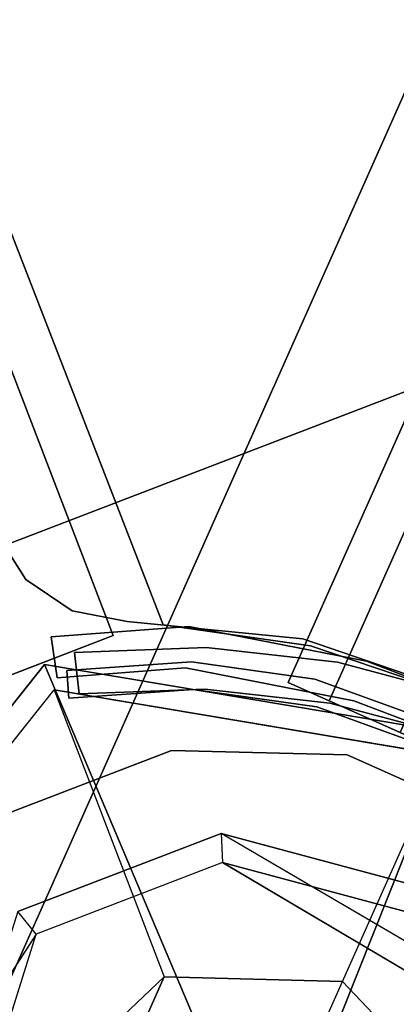
# Model space of a CAD drawing. Units: millimetres. Extents: x -3647 to 5579, y -5140 to 2201.
# Drawn here: x 1208 to 1235, y -531 to -460 of the extents above; entities that cross this region are included whole.
import ezdxf

# ---------------------------------------------------------------- set-up
doc = ezdxf.new("R2010")
doc.units = ezdxf.units.MM
doc.header["$LTSCALE"] = 0.2
doc.header["$MEASUREMENT"] = 0
doc.header["$PDMODE"] = 1
doc.layers.add('HAGS-Dim Plan', color=7, linetype='Continuous', lineweight=100)
for name, color, linetype in [('HAGS-FOUND', 7, 'Continuous'), ('HAGS1', 7, 'Continuous'), ('HAGS3', 7, 'Continuous'), ('HPL-FB', 26, 'Continuous'), ('HPL-Gray-6502', 8, 'Continuous'), ('PL-Black', 250, 'Continuous'), ('ST-Gray-3500', 9, 'Continuous'), ('STEEL', 7, 'Continuous'), ('W-Barkbrun', 32, 'Continuous')]:
    doc.layers.add(name, color=color, linetype=linetype)
doc.styles.get("Standard").update_dxf_attribs({"font": 'g13f12d.shx', "height": 300})
doc.dimstyles.new('HAGS - Dim Plan', dxfattribs={"dimtxt": 300, "dimasz": 200, "dimexe": 0.18, "dimexo": 0.0625, "dimgap": 150, "dimtad": 0, "dimlfac": 0.001, "dimrnd": 0.05, "dimzin": 1, "dimdsep": 46, "dimtxsty": 'Standard', "dimblk": 'HAGS - Dim Plan arrow', "dimcen": 0.1, "dimse1": 1, "dimse2": 1, "dimclrd": 1, "dimadec": 0, "dimazin": 0, "dimtfac": 1, "dimtofl": 0, "dimtmove": 0, "dimatfit": 3, "dimfxl": 1, "dimtolj": 1, "dimtzin": 0, "dimarcsym": 0})

# ---------------------------------------------------------------- blocks, each defined once
blk = doc.blocks.new('8046456')
at = {"layer": 'PL-Black'}
for points in [[(1.113, 8.451, 2401), (0, 36.432, 2378), (-28.962, 28.962, 2374.85), (-5.189, 6.762, 2401)], [(0, 36.432, 2378), (0, 36.432, 2368), (-28.962, 28.962, 2368), (-28.962, 28.962, 2374.85)], [(6.762, 5.189, 2401), (28.962, 28.962, 2374.85), (0, 36.432, 2378), (1.113, 8.451, 2401)], [(-5.189, 6.762, 2401), (-28.962, 28.962, 2374.85), (-36.432, 0, 2378), (-8.451, 1.113, 2401)], [(-28.962, 28.962, 2374.85), (-28.962, 28.962, 2368), (-36.432, 0, 2368), (-36.432, 0, 2378)], [(8.451, -1.113, 2401), (36.432, 0, 2378), (28.962, 28.962, 2374.85), (6.762, 5.189, 2401)], [(-8.451, 1.113, 2401), (-36.432, 0, 2378), (-28.962, -28.962, 2374.85), (-6.762, -5.189, 2401)]]:
    blk.add_3dface(points, dxfattribs=at)
at = {"layer": 'W-Barkbrun'}
for points in [[(0, 16.82, 2390.997), (0, 34.697, 2376), (-27.583, 27.583, 2376), (-11.894, 11.894, 2390.997)], [(27.583, 27.583, 2376), (11.894, 11.894, 2390.997), (0, 16.82, 2390.997), (0, 34.697, 2376)], [(-27.583, 27.583, 2376), (-11.894, 11.894, 2390.997), (-16.82, 0, 2390.997), (-34.697, 0, 2376)], [(-11.894, 11.894, 2390.997), (-11.894, -11.894, 2390.997), (0, -16.82, 2390.997), (0, 16.82, 2390.997)], [(0, -16.82, 2390.997), (0, 16.82, 2390.997), (11.894, 11.894, 2390.997), (11.894, -11.894, 2390.997)], [(-11.894, 11.894, 2390.997), (-16.82, 0, 2390.997), (-11.894, -11.894, 2390.997), (-11.894, 11.894, 2390.997)], [(-16.82, 0, 2390.997), (-34.697, 0, 2376), (-27.583, -27.583, 2376), (-11.894, -11.894, 2390.997)]]:
    blk.add_3dface(points, dxfattribs=at)
at = {"layer": 'W-Barkbrun', "invisible_edges": 1}
for points in [[(0, 34.697, 2376), (-27.583, 27.583, 2376), (-27.583, 27.583, 70), (0, 34.697, 70)], [(-27.583, 27.583, 2376), (-34.697, 0, 2376), (-34.697, 0, 70), (-27.583, 27.583, 70)]]:
    blk.add_3dface(points, dxfattribs=at)
blk = doc.blocks.new('8046409')
at = {"layer": 'ST-Gray-3500'}
for p, q in [((-1.728, 36.572, 993.926), (-10.706, 35.944, 993.926)), ((-1.728, 36.572, 1650.926), (-10.706, 35.944, 1650.926)), ((-10.706, 35.944, 993.926), (-19.357, 33.463, 993.926)), ((-10.706, 35.944, 1650.926), (-19.357, 33.463, 1650.926)), ((-18.419, 31.697, 993.926), (-9.767, 34.178, 993.926)), ((-18.419, 31.697, 1650.926), (-9.767, 34.178, 1650.926)), ((-9.767, 34.178, 993.926), (-1.422, 34.761, 993.926)), ((-9.767, 34.178, 1650.926), (-1.422, 34.761, 1650.926)), ((-19.357, 33.463, 993.926), (-27.304, 29.238, 993.926)), ((-19.357, 33.463, 1650.926), (-27.304, 29.238, 1650.926)), ((-26.365, 27.472, 993.926), (-18.419, 31.697, 993.926)), ((-26.365, 27.472, 1650.926), (-18.419, 31.697, 1650.926)), ((-27.304, 29.238, 993.926), (-26.365, 27.472, 993.926)), ((-27.304, 29.238, 1650.926), (-26.365, 27.472, 1650.926))]:
    blk.add_line(p, q, dxfattribs=at)
at = {"layer": 'ST-Gray-3500', "extrusion": (-6.12323e-17, -1, 0)}
for p, q in [((-9.128, 34.933, 1654.324), (-12.363, 34.933, 1659.927)), ((-9.128, 34.933, 1654.324), (-12.363, 34.933, 1659.927)), ((-12.363, 34.933, 1659.927), (-12.363, 34.933, 1666.398)), ((-12.363, 34.933, 1659.927), (-12.363, 34.933, 1666.398)), ((-12.363, 34.933, 1666.398), (-9.128, 34.933, 1672.001)), ((-12.363, 34.933, 1666.398), (-9.128, 34.933, 1672.001)), ((-7.664, 34.933, 1655.788), (-10.363, 34.933, 1660.463)), ((-10.363, 34.933, 1665.862), (-7.664, 34.933, 1670.537)), ((-10.363, 34.933, 1660.463), (-10.363, 34.933, 1665.862)), ((-3.524, 34.933, 1651.089), (-9.128, 34.933, 1654.324)), ((-3.524, 34.933, 1651.089), (-9.128, 34.933, 1654.324)), ((-9.128, 34.933, 1672.001), (-3.524, 34.933, 1675.237)), ((-9.128, 34.933, 1672.001), (-3.524, 34.933, 1675.237)), ((-2.989, 34.933, 1653.089), (-7.664, 34.933, 1655.788)), ((-7.664, 34.933, 1670.537), (-2.989, 34.933, 1673.237))]:
    blk.add_line(p, q, dxfattribs=at)
at = {"layer": 'ST-Gray-3500'}
for points in [[(-12.363, 92.103, 1659.927), (-12.363, 34.933, 1659.927), (-12.363, 34.933, 1666.398), (-12.363, 92.103, 1666.398)], [(-9.128, 34.933, 1654.324), (-9.128, 92.103, 1654.324), (-12.363, 92.103, 1659.927), (-12.363, 34.933, 1659.927)], [(-12.363, 34.933, 1666.398), (-12.363, 92.103, 1666.398), (-9.128, 92.103, 1672.001), (-9.128, 34.933, 1672.001)], [(-9.128, 92.103, 1672.001), (-9.128, 34.933, 1672.001), (-3.524, 34.933, 1675.237), (-3.524, 92.103, 1675.237)], [(-3.524, 92.103, 1651.089), (-3.524, 34.933, 1651.089), (-9.128, 34.933, 1654.324), (-9.128, 92.103, 1654.324)], [(-27.304, 29.238, 1650.926), (-27.304, 29.238, 993.926), (-26.365, 27.472, 993.926), (-26.365, 27.472, 1650.926)]]:
    blk.add_3dface(points, dxfattribs=at)
for points, invisible_edges in [([(-1.728, 36.572, 993.926), (-1.728, 36.572, 1650.926), (-10.706, 35.944, 1650.926), (-10.706, 35.944, 993.926)], 4), ([(-10.706, 35.944, 1650.926), (-10.706, 35.944, 993.926), (-19.357, 33.463, 993.926), (-19.357, 33.463, 1650.926)], 5), ([(-12.363, 34.933, 1659.927), (-10.363, 34.933, 1660.463), (-7.664, 34.933, 1655.788), (-9.128, 34.933, 1654.324)], 5), ([(-10.363, 34.933, 1665.862), (-12.363, 34.933, 1666.398), (-12.363, 34.933, 1659.927), (-10.363, 34.933, 1660.463)], 5), ([(-9.128, 34.933, 1672.001), (-7.664, 34.933, 1670.537), (-10.363, 34.933, 1665.862), (-12.363, 34.933, 1666.398)], 5), ([(-7.664, 34.933, 1655.788), (-9.128, 34.933, 1654.324), (-3.524, 34.933, 1651.089), (-2.989, 34.933, 1653.089)], 5), ([(-2.989, 34.933, 1673.237), (-3.524, 34.933, 1675.237), (-9.128, 34.933, 1672.001), (-7.664, 34.933, 1670.537)], 5), ([(-18.419, 31.697, 1650.926), (-18.419, 31.697, 993.926), (-9.767, 34.178, 993.926), (-9.767, 34.178, 1650.926)], 5), ([(-9.767, 34.178, 993.926), (-9.767, 34.178, 1650.926), (-1.422, 34.761, 1650.926), (-1.422, 34.761, 993.926)], 1), ([(-19.357, 33.463, 993.926), (-19.357, 33.463, 1650.926), (-27.304, 29.238, 1650.926), (-27.304, 29.238, 993.926)], 1), ([(-26.365, 27.472, 993.926), (-26.365, 27.472, 1650.926), (-18.419, 31.697, 1650.926), (-18.419, 31.697, 993.926)], 4)]:
    blk.add_3dface(points, dxfattribs=dict(at, invisible_edges=invisible_edges))
blk = doc.blocks.new('8046452')
at = {"layer": 'HPL-FB', "color": 26, "invisible_edges": 4}
blk.add_3dface([(634.113, 22.28, -52), (644.72, 32.887, -52), (625.278, 52.328, -52), (614.672, 41.722, -52)], dxfattribs=at)
at = {"layer": 'HPL-FB', "color": 26}
blk.add_3dface([(644.72, 32.887, -150), (634.113, 22.28, -150), (634.113, 22.28, -52), (644.72, 32.887, -52)], dxfattribs=at)
at = {"layer": 'HPL-Gray-6502', "invisible_edges": 4}
blk.add_3dface([(644.72, 32.887, -52), (644.72, 32.887, -150), (595.843, 81.764, -150), (625.278, 52.328, -52)], dxfattribs=at)
at = {"flags": 3}
blk.add_attdef('ARTNR', (0, -17.5), '', height=15, dxfattribs=at)
blk = doc.blocks.new('620084')
at = {"layer": 'HAGS-FOUND', "color": 7}
for p, q in [((10.959, 21.59, -75.983), (-3.262, 23.842, -75.983)), ((23.014, 12.363, -396.185), (11.914, 23.463, -396.185)), ((21.141, 11.408, -75.983), (10.959, 21.59, -75.983)), ((25.47, -3.142, -396.185), (23.014, 12.363, -396.185)), ((23.393, -2.813, -75.983), (21.141, 11.408, -75.983))]:
    blk.add_line(p, q, dxfattribs=at)
for points, invisible_edges in [([(-4.984, -65.703, -400.204), (65.727, 5.008, -400.204), (5.016, 65.719, -400.204), (-65.695, -4.992, -400.204)], 5), ([(-4.984, -65.703, -396.204), (65.727, 5.008, -396.204), (5.016, 65.719, -396.204), (-65.695, -4.992, -396.204)], 5), ([(10.959, 21.59, -75.983), (11.914, 23.463, -75.983), (-14.07, 20.579, -0.983), (-13.162, 18.797, -0.983)], 4), ([(23.014, 12.363, -75.983), (21.141, 11.408, -75.983), (18.348, -12.713, -0.983), (20.13, -13.621, -0.983)], 4)]:
    blk.add_3dface(points, dxfattribs=dict(at, invisible_edges=invisible_edges))
for points in [[(5.016, 65.719, -396.204), (5.016, 65.719, -400.204), (65.727, 5.008, -400.204), (65.727, 5.008, -396.204)], [(-13.162, 18.797, -0.983), (10.959, 21.59, -75.983), (-3.262, 23.842, -75.983), (-13.162, 18.797, -0.983)], [(11.914, 23.463, -396.185), (11.914, 23.463, -75.983), (23.014, 12.363, -75.983), (23.014, 12.363, -396.185)], [(20.13, -13.621, -0.983), (23.014, 12.363, -75.983), (25.47, -3.142, -75.983), (20.13, -13.621, -0.983)], [(23.014, 12.363, -75.983), (23.014, 12.363, -396.185), (25.47, -3.142, -396.185), (25.47, -3.142, -75.983)], [(18.348, -12.713, -0.983), (21.141, 11.408, -75.983), (23.393, -2.813, -75.983), (18.348, -12.713, -0.983)]]:
    blk.add_3dface(points, dxfattribs=at)
at = {"layer": 'STEEL'}
for points, invisible_edges in [([(27.039, -18.048, 70.059), (-18.04, 27.031, 70.059), (-6.325, 31.883, 70.059), (31.891, -6.333, 70.059)], 5), ([(27.039, -18.048, 64.059), (-18.04, 27.031, 64.059), (-6.325, 31.883, 64.059), (31.891, -6.333, 64.059)], 5), ([(-6.325, 31.883, 70.059), (31.891, -6.333, 70.059), (31.891, 6.348, 70.059), (6.356, 31.883, 70.059)], 5), ([(-6.325, 31.883, 64.059), (31.891, -6.333, 64.059), (31.891, 6.348, 64.059), (6.356, 31.883, 64.059)], 5), ([(31.891, 6.348, 70.059), (6.356, 31.883, 70.059), (18.072, 27.031, 70.059), (27.039, 18.064, 70.059)], 1), ([(31.891, 6.348, 64.059), (6.356, 31.883, 64.059), (18.072, 27.031, 64.059), (27.039, 18.064, 64.059)], 1), ([(-27.007, 18.064, 64.059), (18.072, -27.015, 64.059), (27.039, -18.048, 64.059), (-18.04, 27.031, 64.059)], 5), ([(-27.007, 18.064, 70.059), (18.072, -27.015, 70.059), (27.039, -18.048, 70.059), (-18.04, 27.031, 70.059)], 5), ([(18.072, 27.031, 70.059), (18.072, 27.031, 64.059), (27.039, 18.064, 64.059), (27.039, 18.064, 70.059)], 5), ([(27.039, 18.064, 64.059), (27.039, 18.064, 70.059), (31.891, 6.348, 70.059), (31.891, 6.348, 64.059)], 5), ([(31.891, 6.348, 70.059), (31.891, 6.348, 64.059), (31.891, -6.333, 64.059), (31.891, -6.333, 70.059)], 5)]:
    blk.add_3dface(points, dxfattribs=dict(at, invisible_edges=invisible_edges))
at = {"flags": 3}
for tag, p in [('DATE', (0, 0)), ('ARTNR', (0, -17.5))]:
    blk.add_attdef(tag, p, '', height=15, dxfattribs=at)
blk = doc.blocks.new('620072')
at = {"layer": 'HAGS-FOUND'}
for points, invisible_edges in [([(-166, 60, -406), (-166, 60, -427), (333.5, 60, -427), (333.5, 60, -406)], 4), ([(333.5, 22, -427), (333.5, 60, -427), (-166, 60, -427), (-166, 22, -427)], 1), ([(-166, 22, -406), (333.5, 22, -406), (333.5, 22, -427), (-166, 22, -427)], 2), ([(333.5, -22, -406), (333.5, 22, -406), (-166, 22, -406), (-166, -22, -406)], 1), ([(-166, -22, -406), (-166, -22, -427), (333.5, -22, -427), (333.5, -22, -406)], 4), ([(333.5, -60, -427), (333.5, -22, -427), (-166, -22, -427), (-166, -60, -427)], 1), ([(-166, -60, -406), (-166, -60, -427), (333.5, -60, -427), (333.5, -60, -406)], 4)]:
    blk.add_3dface(points, dxfattribs=dict(at, invisible_edges=invisible_edges))
blk = doc.blocks.new('620076')
at = {"layer": 'HAGS-FOUND'}
for points in [[(-66.5, -118, -404), (-66.5, -168, -404), (733.5, -168, -404), (733.5, -118, -404)], [(733.5, -168, -424), (733.5, -168, -404), (-66.5, -168, -404), (-66.5, -168, -424)]]:
    blk.add_3dface(points, dxfattribs=at)
blk = doc.blocks.new('8046198')
at = {"layer": 'ST-Gray-3500'}
for points, invisible_edges in [([(32.055, 17.669, 463), (34.839, 18.788, 463), (30.633, 27.339, 463), (28.048, 25.817, 463)], 1), ([(32.055, 17.669, 398), (34.839, 18.788, 398), (30.633, 27.339, 398), (28.048, 25.817, 398)], 1), ([(32.055, 17.669, 80), (34.839, 18.788, 80), (30.633, 27.339, 80), (28.048, 25.817, 80)], 1), ([(32.055, 17.669, 145), (34.839, 18.788, 145), (30.633, 27.339, 145), (28.048, 25.817, 145)], 1), ([(30.633, 27.339, 463), (30.633, 27.339, 398), (34.839, 18.788, 398), (34.839, 18.788, 463)], 4), ([(30.633, 27.339, 80), (30.633, 27.339, 145), (34.839, 18.788, 145), (34.839, 18.788, 80)], 4), ([(28.048, 25.817, 463), (28.048, 25.817, 398), (32.055, 17.669, 398), (32.055, 17.669, 463)], 4), ([(28.048, 25.817, 80), (28.048, 25.817, 145), (32.055, 17.669, 145), (32.055, 17.669, 80)], 4), ([(37.72, 9.705, 463), (34.801, 9.014, 463), (32.055, 17.669, 463), (34.839, 18.788, 463)], 5), ([(37.72, 9.705, 398), (34.801, 9.014, 398), (32.055, 17.669, 398), (34.839, 18.788, 398)], 5), ([(37.72, 9.705, 80), (34.801, 9.014, 80), (32.055, 17.669, 80), (34.839, 18.788, 80)], 5), ([(37.72, 9.705, 145), (34.801, 9.014, 145), (32.055, 17.669, 145), (34.839, 18.788, 145)], 5), ([(34.839, 18.788, 398), (34.839, 18.788, 463), (37.72, 9.705, 463), (37.72, 9.705, 398)], 5), ([(34.839, 18.788, 145), (34.839, 18.788, 80), (37.72, 9.705, 80), (37.72, 9.705, 145)], 5), ([(32.055, 17.669, 398), (32.055, 17.669, 463), (34.801, 9.014, 463), (34.801, 9.014, 398)], 5), ([(32.055, 17.669, 145), (32.055, 17.669, 80), (34.801, 9.014, 80), (34.801, 9.014, 145)], 5), ([(36.223, 0.046, 463), (39.213, 0.293, 463), (37.72, 9.705, 463), (34.801, 9.014, 463)], 5), ([(36.223, 0.046, 398), (39.213, 0.293, 398), (37.72, 9.705, 398), (34.801, 9.014, 398)], 5), ([(36.223, 0.046, 80), (39.213, 0.293, 80), (37.72, 9.705, 80), (34.801, 9.014, 80)], 5), ([(36.223, 0.046, 145), (39.213, 0.293, 145), (37.72, 9.705, 145), (34.801, 9.014, 145)], 5), ([(37.72, 9.705, 463), (37.72, 9.705, 398), (39.213, 0.293, 398), (39.213, 0.293, 463)], 5), ([(37.72, 9.705, 80), (37.72, 9.705, 145), (39.213, 0.293, 145), (39.213, 0.293, 80)], 5), ([(34.801, 9.014, 463), (34.801, 9.014, 398), (36.223, 0.046, 398), (36.223, 0.046, 463)], 5), ([(34.801, 9.014, 80), (34.801, 9.014, 145), (36.223, 0.046, 145), (36.223, 0.046, 80)], 5)]:
    blk.add_3dface(points, dxfattribs=dict(at, invisible_edges=invisible_edges))
for points in [[(28.048, 25.817, 398), (28.048, 25.817, 463), (30.633, 27.339, 463), (30.633, 27.339, 398)], [(28.048, 25.817, 145), (28.048, 25.817, 80), (30.633, 27.339, 80), (30.633, 27.339, 145)]]:
    blk.add_3dface(points, dxfattribs=at)
blk = doc.blocks.new('8045373')
at = {"layer": 'HPL-FB', "invisible_edges": 5}
for points in [[(36.246, 36.04), (36.246, 36.04, 21), (34.029, 32.673, 21), (34.029, 32.673)], [(34.029, 32.673, 21), (34.029, 32.673), (33.321, 28.703), (33.321, 28.703, 21)], [(33.321, 28.703), (33.321, 28.703, 21), (34.239, 24.776, 21), (34.239, 24.776)], [(34.239, 24.776, 21), (34.239, 24.776), (38.23, 12.683), (38.23, 12.683, 21)], [(38.23, 12.683), (38.23, 12.683, 21), (39.385, 0, 21), (39.385, 0)]]:
    blk.add_3dface(points, dxfattribs=at)
at = {"layer": 'HPL-Gray-6502', "invisible_edges": 5}
for points in [[(568.289, 98.505, 21), (98.711, 98.505, 21), (36.246, 36.04, 21), (630.754, 36.04, 21)], [(568.289, 98.505), (98.711, 98.505), (36.246, 36.04), (630.754, 36.04)], [(630.754, 36.04, 21), (36.246, 36.04, 21), (34.029, 32.673, 21), (632.972, 32.673, 21)], [(630.754, 36.04), (36.246, 36.04), (34.029, 32.673), (632.972, 32.673)], [(632.972, 32.673, 21), (34.029, 32.673, 21), (33.321, 28.703, 21), (633.679, 28.703, 21)], [(632.972, 32.673), (34.029, 32.673), (33.321, 28.703), (633.679, 28.703)], [(33.321, 28.703, 21), (633.679, 28.703, 21), (632.761, 24.776, 21), (34.239, 24.776, 21)], [(33.321, 28.703), (633.679, 28.703), (632.761, 24.776), (34.239, 24.776)], [(632.761, 24.776, 21), (34.239, 24.776, 21), (38.23, 12.683, 21), (628.77, 12.683, 21)], [(632.761, 24.776), (34.239, 24.776), (38.23, 12.683), (628.77, 12.683)], [(38.23, 12.683, 21), (628.77, 12.683, 21), (627.615, 0, 21), (39.385, 0, 21)], [(38.23, 12.683), (628.77, 12.683), (627.615, 0), (39.385, 0)]]:
    blk.add_3dface(points, dxfattribs=at)
at = {"layer": 'ST-Gray-3500'}
for points, invisible_edges in [([(78.03, -59.409), (78.03, 61.997), (70.352, 57.859), (70.352, -55.271)], 5), ([(78.03, -59.409, -3), (78.03, 61.997, -3), (70.352, 57.859, -3), (70.352, -55.271, -3)], 5), ([(86.713, 61.164), (86.713, -58.575), (78.03, -59.409), (78.03, 61.997)], 5), ([(86.713, 61.164, -3), (86.713, -58.575, -3), (78.03, -59.409, -3), (78.03, 61.997, -3)], 5), ([(93.464, -53.052), (93.464, 55.64), (86.713, 61.164), (86.713, -58.575)], 5), ([(93.464, -53.052, -3), (93.464, 55.64, -3), (86.713, 61.164, -3), (86.713, -58.575, -3)], 5), ([(70.352, 57.859), (70.352, 57.859, -3), (35.065, 22.294, -3), (35.065, 22.294)], 5), ([(70.352, 57.859, -3), (35.065, 22.294, -3), (38.008, 11.977, -3), (70.352, 35.233, -3)], 12), ([(70.352, 57.859), (35.065, 22.294), (38.008, 11.977), (70.352, 35.233)], 12), ([(96, 47.294), (96, -44.706), (93.464, -53.052), (93.464, 55.64)], 4), ([(96, 47.294, -3), (96, -44.706, -3), (93.464, -53.052, -3), (93.464, 55.64, -3)], 4), ([(96, -44.706, -3), (96, -44.706), (96, 47.294), (96, 47.294, -3)], 5), ([(70.352, 1.294), (39, 1.294), (38.008, 11.977), (70.352, 35.233)], 13), ([(70.352, 1.294, -3), (39, 1.294, -3), (38.008, 11.977, -3), (70.352, 35.233, -3)], 13), ([(32.875, 19.57, -3), (35.704, 20.567, -3), (31, 29.326, 2), (28.466, 27.721, 2)], 1), ([(32.875, 19.57, 147), (35.704, 20.567, 147), (31, 29.326, 142), (28.466, 27.721, 142)], 1), ([(35.704, 20.567, -3), (35.704, 20.567, 147), (31, 29.326, 142), (31, 29.326, 2)], 1), ([(28.466, 27.721, 2), (28.466, 27.721, 142), (32.875, 19.57, 147), (32.875, 19.57, -3)], 4), ([(35.065, 22.294, -3), (35.065, 22.294), (38.008, 11.977), (38.008, 11.977, -3)], 5), ([(38.631, 7.829, -3), (35.65, 7.491, -3), (32.875, 19.57, -3), (35.704, 20.567, -3)], 5), ([(38.631, 7.829, 147), (35.65, 7.491, 147), (32.875, 19.57, 147), (35.704, 20.567, 147)], 5), ([(38.631, 7.829, 147), (38.631, 7.829, -3), (35.704, 20.567, -3), (35.704, 20.567, 147)], 5), ([(32.875, 19.57, 147), (32.875, 19.57, -3), (35.65, 7.491, -3), (35.65, 7.491, 147)], 5), ([(38.008, 11.977), (38.008, 11.977, -3), (39, 1.294, -3), (39, 1.294)], 5), ([(36, 1.294, -3), (39, 1.294, -3), (38.631, 7.829, -3), (35.65, 7.491, -3)], 5), ([(36, 1.294, 147), (39, 1.294, 147), (38.631, 7.829, 147), (35.65, 7.491, 147)], 5), ([(39, 1.294, -3), (39, 1.294, 147), (38.631, 7.829, 147), (38.631, 7.829, -3)], 5), ([(35.65, 7.491, -3), (35.65, 7.491, 147), (36, 1.294, 147), (36, 1.294, -3)], 5)]:
    blk.add_3dface(points, dxfattribs=dict(at, invisible_edges=invisible_edges))
blk.add_3dface([(31, 29.326, 142), (31, 29.326, 2), (28.466, 27.721, 2), (28.466, 27.721, 142)], dxfattribs=at)
at = {"flags": 3}
blk.add_attdef('ARTNR', (0, -17.5), '', height=15, dxfattribs=at)
blk = doc.blocks.new('HAGS - Dim Plan arrow')
at = {"color": 1, "lineweight": 0}
blk.add_lwpolyline([(0, 0, 0, 0.35, 0), (-1, 0, 0.015, 0.015, 0)], format="xyseb", dxfattribs=at)
blk = doc.blocks.new('*D27')
at = {"layer": 'Defpoints', "color": 0, "transparency": 16777216}
for p in [(1110.516, 2201.039), (-1733.061, -3499.516), (5382.544, -3499.516)]:
    blk.add_point(p, dxfattribs=at)
at = {"layer": 'HAGS-Dim Plan', "color": 1, "lineweight": -2, "transparency": 16777216}
for p, q in [((5382.544, 2001.039), (5382.544, 14.024)), ((5382.544, -3299.516), (5382.544, -1196.849))]:
    blk.add_line(p, q, dxfattribs=at)
at = {"layer": 'HAGS-Dim Plan', "color": 1, "lineweight": -2, "transparency": 16777216, "xscale": 200, "yscale": 200, "zscale": 200}
for p, rotation in [((5382.544, 2201.039), 90), ((5382.544, -3499.516), 270)]:
    blk.add_blockref('HAGS - Dim Plan arrow', p, dxfattribs=dict(at, rotation=rotation))
at = {"layer": 'HAGS-Dim Plan', "color": 0, "transparency": 16777216, "insert": (5382.544, -591.413), "char_height": 300, "attachment_point": 5, "rotation": 90}
blk.add_mtext('\\A1;5.70m', dxfattribs=at)
blk = doc.blocks.new('*D28')
at = {"layer": 'Defpoints', "color": 0, "transparency": 16777216}
for p in [(1110.439, 701.044, 118.216), (-1044.034, -2328.282, 1466.087), (4919.68, -2328.282)]:
    blk.add_point(p, dxfattribs=at)
at = {"layer": 'HAGS-Dim Plan', "color": 1, "lineweight": -2, "transparency": 16777216}
for p, q in [((4919.68, 501.044), (4919.68, -208.183)), ((4919.68, -2128.282), (4919.68, -1419.056))]:
    blk.add_line(p, q, dxfattribs=at)
at = {"layer": 'HAGS-Dim Plan', "color": 1, "lineweight": -2, "transparency": 16777216, "xscale": 200, "yscale": 200, "zscale": 200}
for p, rotation in [((4919.68, 701.044), 90), ((4919.68, -2328.282), 270)]:
    blk.add_blockref('HAGS - Dim Plan arrow', p, dxfattribs=dict(at, rotation=rotation))
at = {"layer": 'HAGS-Dim Plan', "color": 0, "transparency": 16777216, "insert": (4919.68, -813.619), "char_height": 300, "attachment_point": 5, "rotation": 90}
blk.add_mtext('\\A1;3.05m', dxfattribs=at)

msp = doc.modelspace()

# ---------------------------------------------------------------- block references
at = {"layer": 'HAGS1'}
for name, p, rotation in [('620072', (1224.151, -545.027), 66.00000000000001), ('8045373', (1224.151, -545.027, 471), 66.00000000000001), ('8046198', (1224.151, -545.027, 20), 66.00000000000001), ('620076', (612.075, -272.514), 336), ('620084', (1224.151, -545.027), 66.00000000000001), ('8046456', (1224.151, -545.027), 336)]:
    msp.add_blockref(name, p, dxfattribs=dict(at, rotation=rotation))
at = {"layer": 'HAGS3', "rotation": 336}
for name, p in [('8046452', (612.075, -272.514, 2320)), ('8046409', (1224.151, -545.027))]:
    msp.add_blockref(name, p, dxfattribs=at)

# ---------------------------------------------------------------- dimensions: what is measured, and where the dimension line sits
at = {"layer": 'HAGS-Dim Plan'}
dim = msp.add_linear_dim(base=(5382.544, -3499.516), p1=(1110.516, 2201.039), p2=(-1733.061, -3499.516), angle=90, dimstyle='HAGS - Dim Plan', override={"dimpost": 'm'}, dxfattribs=at)
dim.commit()
dim.dimension.update_dxf_attribs({"geometry": '*D27', "text_midpoint": (5382.544, -591.413), "dimtype": 160})
dim = msp.add_linear_dim(base=(4919.68, -2328.282), p1=(1110.439, 701.044, 118.216), p2=(-1044.034, -2328.282, 1466.087), angle=90, dimstyle='HAGS - Dim Plan', override={"dimpost": 'm'}, dxfattribs=at)
dim.commit()
dim.dimension.update_dxf_attribs({"geometry": '*D28', "text_midpoint": (4919.68, -813.619)})

doc.saveas('drawing.dxf')
